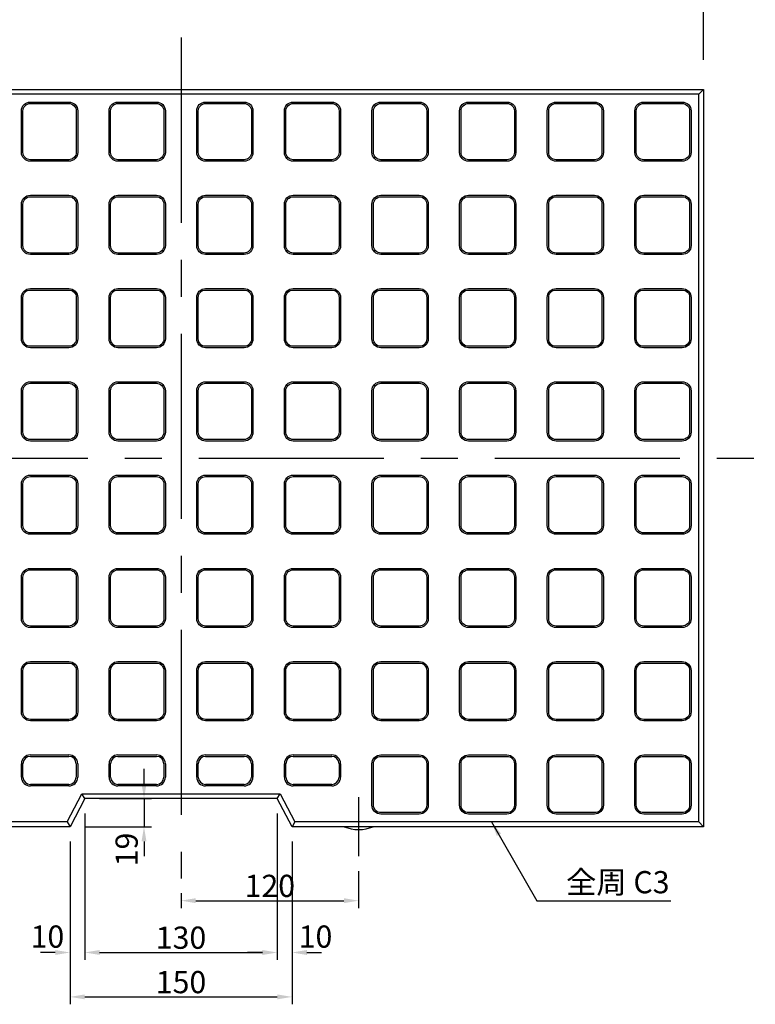
# Model space of a CAD drawing. Extents: x -15852 to -1129, y 1670 to 13919.
# Drawn here: x -2695 to -2198, y 6590 to 7256 of the extents above; entities that cross this region are included whole.
import ezdxf
from ezdxf.enums import TextEntityAlignment as Align

# ---------------------------------------------------------------- set-up
doc = ezdxf.new("R2010")
doc.units = 0
doc.header["$LTSCALE"] = 100
doc.header["$MEASUREMENT"] = 0
doc.header["$PDSIZE"] = 5
doc.linetypes.add('CENTER', pattern=[2, 1.25, -0.25, 0.25, -0.25])
doc.layers.get('DEFPOINTS').update_dxf_attribs({"linetype": 'CONTINUOUS'})
for name, color, linetype in [('1HASEN', 30, 'CENTER'), ('SEIHIN', 3, 'CONTINUOUS'), ('SUNPOU', 30, 'CONTINUOUS')]:
    doc.layers.add(name, color=color, linetype=linetype)
doc.styles.get("Standard").update_dxf_attribs({"font": 'txt.shx', "width": 0.8, "bigfont": 'bigfont.shx'})
doc.dimstyles.get("Standard").update_dxf_attribs({"dimscale": 10, "dimtxt": 2.5, "dimasz": 2, "dimexe": 1, "dimexo": 2, "dimgap": 0.09, "dimtad": 0, "dimdec": 1, "dimdsep": 46, "dimtxsty": 'STANDARD', "dimcen": 0.09, "dimaunit": 1, "dimadec": 0, "dimazin": 0, "dimtfac": 1, "dimtdec": 1, "dimtofl": 0, "dimtmove": 2, "dimatfit": 3, "dimfxl": 1, "dimtvp": 1, "dimtolj": 1, "dimarcsym": 0})

# ---------------------------------------------------------------- blocks, each defined once
blk = doc.blocks.new('*D251')
at = {"layer": 'DEFPOINTS', "color": 0}
for p in [(-2651.04, 6729.43), (-2521.04, 6729.43), (-2521.04, 6625.43)]:
    blk.add_point(p, dxfattribs=at)
at = {"layer": 'SUNPOU', "color": 0, "lineweight": -2}
for p, q in [((-2651.04, 6719.43), (-2651.04, 6620.43)), ((-2521.04, 6719.43), (-2521.04, 6620.43)), ((-2641.04, 6625.43), (-2531.04, 6625.43))]:
    blk.add_line(p, q, dxfattribs=at)
at = {"layer": 'SUNPOU', "color": 0}
for points in [[(-2641.04, 6627.1), (-2641.04, 6623.77), (-2651.04, 6625.43)], [(-2531.04, 6627.1), (-2531.04, 6623.77), (-2521.04, 6625.43)]]:
    blk.add_solid(points, dxfattribs=at)
at = {"layer": 'SUNPOU', "color": 0, "insert": (-2586.04, 6635.43), "char_height": 15, "attachment_point": 5}
blk.add_mtext('\\A1;130', dxfattribs=at)
blk = doc.blocks.new('*D252')
at = {"layer": 'DEFPOINTS', "color": 0}
for p in [(-2651.04, 6729.43), (-2661.04, 6710.43), (-2651.04, 6625.43)]:
    blk.add_point(p, dxfattribs=at)
at = {"layer": 'SUNPOU', "color": 0, "lineweight": -2}
for p, q in [((-2651.04, 6719.43), (-2651.04, 6620.43)), ((-2661.04, 6700.43), (-2661.04, 6620.43)), ((-2671.04, 6625.43), (-2681.04, 6625.43)), ((-2641.04, 6625.43), (-2631.04, 6625.43))]:
    blk.add_line(p, q, dxfattribs=at)
at = {"layer": 'SUNPOU', "color": 0}
for points in [[(-2671.04, 6627.1), (-2671.04, 6623.77), (-2661.04, 6625.43)], [(-2641.04, 6627.1), (-2641.04, 6623.77), (-2651.04, 6625.43)]]:
    blk.add_solid(points, dxfattribs=at)
at = {"layer": 'SUNPOU', "color": 0, "insert": (-2676.3, 6636.18), "char_height": 15, "attachment_point": 5}
blk.add_mtext('\\A1;10', dxfattribs=at)
blk = doc.blocks.new('*D253')
at = {"layer": 'DEFPOINTS', "color": 0}
for p in [(-2521.04, 6729.43), (-2511.04, 6710.43), (-2511.04, 6625.43)]:
    blk.add_point(p, dxfattribs=at)
at = {"layer": 'SUNPOU', "color": 0, "lineweight": -2}
for p, q in [((-2521.04, 6719.43), (-2521.04, 6620.43)), ((-2511.04, 6700.43), (-2511.04, 6620.43)), ((-2531.04, 6625.43), (-2541.04, 6625.43)), ((-2501.04, 6625.43), (-2491.04, 6625.43))]:
    blk.add_line(p, q, dxfattribs=at)
at = {"layer": 'SUNPOU', "color": 0}
for points in [[(-2531.04, 6627.1), (-2531.04, 6623.77), (-2521.04, 6625.43)], [(-2501.04, 6627.1), (-2501.04, 6623.77), (-2511.04, 6625.43)]]:
    blk.add_solid(points, dxfattribs=at)
at = {"layer": 'SUNPOU', "color": 0, "insert": (-2495.16, 6636.18), "char_height": 15, "attachment_point": 5}
blk.add_mtext('\\A1;10', dxfattribs=at)
blk = doc.blocks.new('*D255')
at = {"layer": 'DEFPOINTS', "color": 0}
for p in [(-2233.04, 7486.4), (-2939.04, 7208.43), (-2233.04, 7208.43)]:
    blk.add_point(p, dxfattribs=at)
at = {"layer": 'SUNPOU', "color": 0, "lineweight": -2}
for p, q in [((-2939.04, 7228.43), (-2939.04, 7496.4)), ((-2233.04, 7228.43), (-2233.04, 7496.4)), ((-2919.04, 7486.4), (-2253.04, 7486.4))]:
    blk.add_line(p, q, dxfattribs=at)
at = {"layer": 'SUNPOU', "color": 0}
for points in [[(-2919.04, 7489.73), (-2919.04, 7483.06), (-2939.04, 7486.4)], [(-2253.04, 7489.73), (-2253.04, 7483.06), (-2233.04, 7486.4)]]:
    blk.add_solid(points, dxfattribs=at)
at = {"layer": 'SUNPOU', "color": 0, "insert": (-2587.18, 7512.26), "char_height": 25, "attachment_point": 5}
blk.add_mtext('\\A1;706', dxfattribs=at)
blk = doc.blocks.new('*D256')
at = {"layer": 'DEFPOINTS', "color": 0}
for p in [(-2661.04, 6710.43), (-2511.04, 6710.43), (-2511.04, 6595.43)]:
    blk.add_point(p, dxfattribs=at)
at = {"layer": 'SUNPOU', "color": 0, "lineweight": -2}
for p, q in [((-2661.04, 6700.43), (-2661.04, 6590.43)), ((-2511.04, 6700.43), (-2511.04, 6590.43)), ((-2651.04, 6595.43), (-2521.04, 6595.43))]:
    blk.add_line(p, q, dxfattribs=at)
at = {"layer": 'SUNPOU', "color": 0}
for points in [[(-2651.04, 6597.1), (-2651.04, 6593.77), (-2661.04, 6595.43)], [(-2521.04, 6597.1), (-2521.04, 6593.77), (-2511.04, 6595.43)]]:
    blk.add_solid(points, dxfattribs=at)
at = {"layer": 'SUNPOU', "color": 0, "insert": (-2586.04, 6605.43), "char_height": 15, "attachment_point": 5}
blk.add_mtext('\\A1;150', dxfattribs=at)
blk = doc.blocks.new('*D257')
at = {"layer": 'DEFPOINTS', "color": 0}
for p in [(-2466.04, 6690.43), (-2586.04, 6675.43), (-2466.04, 6660.43)]:
    blk.add_point(p, dxfattribs=at)
at = {"layer": 'SUNPOU', "color": 0, "lineweight": -2}
for p, q in [((-2466.04, 6680.43), (-2466.04, 6655.43)), ((-2586.04, 6665.43), (-2586.04, 6655.43)), ((-2576.04, 6660.43), (-2476.04, 6660.43))]:
    blk.add_line(p, q, dxfattribs=at)
at = {"layer": 'SUNPOU', "color": 0}
for points in [[(-2576.04, 6662.1), (-2576.04, 6658.77), (-2586.04, 6660.43)], [(-2476.04, 6662.1), (-2476.04, 6658.77), (-2466.04, 6660.43)]]:
    blk.add_solid(points, dxfattribs=at)
at = {"layer": 'SUNPOU', "color": 0, "insert": (-2526.04, 6670.43), "char_height": 15, "attachment_point": 5}
blk.add_mtext('\\A1;120', dxfattribs=at)
blk = doc.blocks.new('*D258')
at = {"layer": 'DEFPOINTS', "color": 0}
for p in [(-2651.04, 6729.43), (-2661.04, 6710.43), (-2611.04, 6710.43)]:
    blk.add_point(p, dxfattribs=at)
at = {"layer": 'SUNPOU', "color": 0, "lineweight": -2}
for p, q in [((-2611.04, 6739.43), (-2611.04, 6749.43)), ((-2641.04, 6729.43), (-2606.04, 6729.43)), ((-2651.04, 6710.43), (-2606.04, 6710.43)), ((-2611.04, 6700.43), (-2611.04, 6690.43))]:
    blk.add_line(p, q, dxfattribs=at)
at = {"layer": 'SUNPOU', "color": 0}
for points in [[(-2612.71, 6739.43), (-2609.38, 6739.43), (-2611.04, 6729.43)], [(-2612.71, 6700.43), (-2609.38, 6700.43), (-2611.04, 6710.43)]]:
    blk.add_solid(points, dxfattribs=at)
at = {"layer": 'SUNPOU', "color": 0, "insert": (-2622.79, 6695.01), "char_height": 15, "attachment_point": 5, "rotation": 90}
blk.add_mtext('\\A1;19', dxfattribs=at)

msp = doc.modelspace()

# ---------------------------------------------------------------- linework, layer by layer
at = {"layer": '1HASEN'}
for p, q in [((-2586.04, 7243.43), (-2586.04, 6675.43)), ((-2974.04, 6959.43), (-2198.04, 6959.43)), ((-2466.04, 6730.43), (-2466.04, 6690.43))]:
    msp.add_line(p, q, dxfattribs=at)
at = {"layer": 'SEIHIN'}
msp.add_lwpolyline([(-2233.04, 7208.43), (-2233.04, 6710.43), (-2511.04, 6710.43), (-2521.04, 6729.43), (-2651.04, 6729.43), (-2661.04, 6710.43), (-2939.04, 6710.43), (-2939.04, 7208.43)], close=True, dxfattribs=at)
msp.add_arc((-2466.04, 6733.43), 25, 246.92608, 293.07392, dxfattribs=at)
at = {"layer": 'SUNPOU'}
for p, q in [((-2236.24, 7205.23), (-2935.84, 7205.23)), ((-2236.24, 7205.23), (-2233.04, 7208.43)), ((-2236.24, 6713.63), (-2236.24, 7205.23)), ((-2687.84, 6758.93), (-2661.84, 6758.93)), ((-2687.84, 6757.93), (-2661.84, 6757.93)), ((-2628.64, 6758.93), (-2602.64, 6758.93)), ((-2628.64, 6757.93), (-2602.64, 6757.93)), ((-2569.44, 6758.93), (-2543.44, 6758.93)), ((-2569.44, 6757.93), (-2543.44, 6757.93)), ((-2510.24, 6758.93), (-2484.24, 6758.93)), ((-2510.24, 6757.93), (-2484.24, 6757.93)), ((-2693.84, 6743.93), (-2693.84, 6752.93)), ((-2692.84, 6743.93), (-2692.84, 6752.93)), ((-2656.84, 6752.93), (-2656.84, 6743.93)), ((-2655.84, 6752.93), (-2655.84, 6743.93)), ((-2634.64, 6743.93), (-2634.64, 6752.93)), ((-2633.64, 6743.93), (-2633.64, 6752.93)), ((-2597.64, 6752.93), (-2597.64, 6743.93)), ((-2596.64, 6752.93), (-2596.64, 6743.93)), ((-2575.44, 6743.93), (-2575.44, 6752.93)), ((-2574.44, 6743.93), (-2574.44, 6752.93)), ((-2538.44, 6752.93), (-2538.44, 6743.93)), ((-2537.44, 6752.93), (-2537.44, 6743.93)), ((-2516.24, 6743.93), (-2516.24, 6752.93)), ((-2515.24, 6743.93), (-2515.24, 6752.93)), ((-2479.24, 6752.93), (-2479.24, 6743.93)), ((-2478.24, 6752.93), (-2478.24, 6743.93)), ((-2661.84, 6738.93), (-2687.84, 6738.93)), ((-2661.84, 6737.93), (-2687.84, 6737.93)), ((-2602.64, 6738.93), (-2628.64, 6738.93)), ((-2602.64, 6737.93), (-2628.64, 6737.93)), ((-2543.44, 6738.93), (-2569.44, 6738.93)), ((-2543.44, 6737.93), (-2569.44, 6737.93)), ((-2484.24, 6738.93), (-2510.24, 6738.93)), ((-2484.24, 6737.93), (-2510.24, 6737.93)), ((-2662.98, 6713.63), (-2652.98, 6732.63)), ((-2652.98, 6732.63), (-2519.11, 6732.63)), ((-2651.04, 6729.43), (-2652.98, 6732.63)), ((-2521.04, 6729.43), (-2519.11, 6732.63)), ((-2519.11, 6732.63), (-2509.11, 6713.63)), ((-2611.04, 6729.43), (-2611.04, 6710.43)), ((-2662.98, 6713.63), (-2935.84, 6713.63)), ((-2662.98, 6713.63), (-2661.04, 6710.43)), ((-2509.11, 6713.63), (-2511.04, 6710.43)), ((-2236.24, 6713.63), (-2509.11, 6713.63)), ((-2236.24, 6713.63), (-2233.04, 6710.43)), ((-2345.55, 6660.43), (-2255.18, 6660.43))]:
    msp.add_line(p, q, dxfattribs=at)
for points in [[(-2655.84, 7193.93), (-2655.84, 7165.93, -0.414214), (-2661.84, 7159.93), (-2687.84, 7159.93, -0.414214), (-2693.84, 7165.93), (-2693.84, 7193.93, -0.414214), (-2687.84, 7199.93), (-2661.84, 7199.93, -0.414214)], [(-2656.84, 7193.93), (-2656.84, 7165.93, -0.414214), (-2661.84, 7160.93), (-2687.84, 7160.93, -0.414214), (-2692.84, 7165.93), (-2692.84, 7193.93, -0.414214), (-2687.84, 7198.93), (-2661.84, 7198.93, -0.414214)], [(-2596.64, 7193.93), (-2596.64, 7165.93, -0.414214), (-2602.64, 7159.93), (-2628.64, 7159.93, -0.414214), (-2634.64, 7165.93), (-2634.64, 7193.93, -0.414214), (-2628.64, 7199.93), (-2602.64, 7199.93, -0.414214)], [(-2597.64, 7193.93), (-2597.64, 7165.93, -0.414214), (-2602.64, 7160.93), (-2628.64, 7160.93, -0.414214), (-2633.64, 7165.93), (-2633.64, 7193.93, -0.414214), (-2628.64, 7198.93), (-2602.64, 7198.93, -0.414214)], [(-2537.44, 7193.93), (-2537.44, 7165.93, -0.414214), (-2543.44, 7159.93), (-2569.44, 7159.93, -0.414214), (-2575.44, 7165.93), (-2575.44, 7193.93, -0.414214), (-2569.44, 7199.93), (-2543.44, 7199.93, -0.414214)], [(-2538.44, 7193.93), (-2538.44, 7165.93, -0.414214), (-2543.44, 7160.93), (-2569.44, 7160.93, -0.414214), (-2574.44, 7165.93), (-2574.44, 7193.93, -0.414214), (-2569.44, 7198.93), (-2543.44, 7198.93, -0.414214)], [(-2478.24, 7193.93), (-2478.24, 7165.93, -0.414214), (-2484.24, 7159.93), (-2510.24, 7159.93, -0.414214), (-2516.24, 7165.93), (-2516.24, 7193.93, -0.414214), (-2510.24, 7199.93), (-2484.24, 7199.93, -0.414214)], [(-2479.24, 7193.93), (-2479.24, 7165.93, -0.414214), (-2484.24, 7160.93), (-2510.24, 7160.93, -0.414214), (-2515.24, 7165.93), (-2515.24, 7193.93, -0.414214), (-2510.24, 7198.93), (-2484.24, 7198.93, -0.414214)], [(-2419.04, 7193.93), (-2419.04, 7165.93, -0.414214), (-2425.04, 7159.93), (-2451.04, 7159.93, -0.414214), (-2457.04, 7165.93), (-2457.04, 7193.93, -0.414214), (-2451.04, 7199.93), (-2425.04, 7199.93, -0.414214)], [(-2420.04, 7193.93), (-2420.04, 7165.93, -0.414214), (-2425.04, 7160.93), (-2451.04, 7160.93, -0.414214), (-2456.04, 7165.93), (-2456.04, 7193.93, -0.414214), (-2451.04, 7198.93), (-2425.04, 7198.93, -0.414214)], [(-2359.84, 7193.93), (-2359.84, 7165.93, -0.414214), (-2365.84, 7159.93), (-2391.84, 7159.93, -0.414214), (-2397.84, 7165.93), (-2397.84, 7193.93, -0.414214), (-2391.84, 7199.93), (-2365.84, 7199.93, -0.414214)], [(-2360.84, 7193.93), (-2360.84, 7165.93, -0.414214), (-2365.84, 7160.93), (-2391.84, 7160.93, -0.414214), (-2396.84, 7165.93), (-2396.84, 7193.93, -0.414214), (-2391.84, 7198.93), (-2365.84, 7198.93, -0.414214)], [(-2300.64, 7193.93), (-2300.64, 7165.93, -0.414214), (-2306.64, 7159.93), (-2332.64, 7159.93, -0.414214), (-2338.64, 7165.93), (-2338.64, 7193.93, -0.414214), (-2332.64, 7199.93), (-2306.64, 7199.93, -0.414214)], [(-2301.64, 7193.93), (-2301.64, 7165.93, -0.414214), (-2306.64, 7160.93), (-2332.64, 7160.93, -0.414214), (-2337.64, 7165.93), (-2337.64, 7193.93, -0.414214), (-2332.64, 7198.93), (-2306.64, 7198.93, -0.414214)], [(-2241.44, 7193.93), (-2241.44, 7165.93, -0.414214), (-2247.44, 7159.93), (-2273.44, 7159.93, -0.414214), (-2279.44, 7165.93), (-2279.44, 7193.93, -0.414214), (-2273.44, 7199.93), (-2247.44, 7199.93, -0.414214)], [(-2242.44, 7193.93), (-2242.44, 7165.93, -0.414214), (-2247.44, 7160.93), (-2273.44, 7160.93, -0.414214), (-2278.44, 7165.93), (-2278.44, 7193.93, -0.414214), (-2273.44, 7198.93), (-2247.44, 7198.93, -0.414214)], [(-2655.84, 7130.93), (-2655.84, 7102.93, -0.414214), (-2661.84, 7096.93), (-2687.84, 7096.93, -0.414214), (-2693.84, 7102.93), (-2693.84, 7130.93, -0.414214), (-2687.84, 7136.93), (-2661.84, 7136.93, -0.414214)], [(-2596.64, 7130.93), (-2596.64, 7102.93, -0.414214), (-2602.64, 7096.93), (-2628.64, 7096.93, -0.414214), (-2634.64, 7102.93), (-2634.64, 7130.93, -0.414214), (-2628.64, 7136.93), (-2602.64, 7136.93, -0.414214)], [(-2537.44, 7130.93), (-2537.44, 7102.93, -0.414214), (-2543.44, 7096.93), (-2569.44, 7096.93, -0.414214), (-2575.44, 7102.93), (-2575.44, 7130.93, -0.414214), (-2569.44, 7136.93), (-2543.44, 7136.93, -0.414214)], [(-2478.24, 7130.93), (-2478.24, 7102.93, -0.414214), (-2484.24, 7096.93), (-2510.24, 7096.93, -0.414214), (-2516.24, 7102.93), (-2516.24, 7130.93, -0.414214), (-2510.24, 7136.93), (-2484.24, 7136.93, -0.414214)], [(-2419.04, 7130.93), (-2419.04, 7102.93, -0.414214), (-2425.04, 7096.93), (-2451.04, 7096.93, -0.414214), (-2457.04, 7102.93), (-2457.04, 7130.93, -0.414214), (-2451.04, 7136.93), (-2425.04, 7136.93, -0.414214)], [(-2359.84, 7130.93), (-2359.84, 7102.93, -0.414214), (-2365.84, 7096.93), (-2391.84, 7096.93, -0.414214), (-2397.84, 7102.93), (-2397.84, 7130.93, -0.414214), (-2391.84, 7136.93), (-2365.84, 7136.93, -0.414214)], [(-2300.64, 7130.93), (-2300.64, 7102.93, -0.414214), (-2306.64, 7096.93), (-2332.64, 7096.93, -0.414214), (-2338.64, 7102.93), (-2338.64, 7130.93, -0.414214), (-2332.64, 7136.93), (-2306.64, 7136.93, -0.414214)], [(-2241.44, 7130.93), (-2241.44, 7102.93, -0.414214), (-2247.44, 7096.93), (-2273.44, 7096.93, -0.414214), (-2279.44, 7102.93), (-2279.44, 7130.93, -0.414214), (-2273.44, 7136.93), (-2247.44, 7136.93, -0.414214)], [(-2656.84, 7130.93), (-2656.84, 7102.93, -0.414214), (-2661.84, 7097.93), (-2687.84, 7097.93, -0.414214), (-2692.84, 7102.93), (-2692.84, 7130.93, -0.414214), (-2687.84, 7135.93), (-2661.84, 7135.93, -0.414214)], [(-2597.64, 7130.93), (-2597.64, 7102.93, -0.414214), (-2602.64, 7097.93), (-2628.64, 7097.93, -0.414214), (-2633.64, 7102.93), (-2633.64, 7130.93, -0.414214), (-2628.64, 7135.93), (-2602.64, 7135.93, -0.414214)], [(-2538.44, 7130.93), (-2538.44, 7102.93, -0.414214), (-2543.44, 7097.93), (-2569.44, 7097.93, -0.414214), (-2574.44, 7102.93), (-2574.44, 7130.93, -0.414214), (-2569.44, 7135.93), (-2543.44, 7135.93, -0.414214)], [(-2479.24, 7130.93), (-2479.24, 7102.93, -0.414214), (-2484.24, 7097.93), (-2510.24, 7097.93, -0.414214), (-2515.24, 7102.93), (-2515.24, 7130.93, -0.414214), (-2510.24, 7135.93), (-2484.24, 7135.93, -0.414214)], [(-2420.04, 7130.93), (-2420.04, 7102.93, -0.414214), (-2425.04, 7097.93), (-2451.04, 7097.93, -0.414214), (-2456.04, 7102.93), (-2456.04, 7130.93, -0.414214), (-2451.04, 7135.93), (-2425.04, 7135.93, -0.414214)], [(-2360.84, 7130.93), (-2360.84, 7102.93, -0.414214), (-2365.84, 7097.93), (-2391.84, 7097.93, -0.414214), (-2396.84, 7102.93), (-2396.84, 7130.93, -0.414214), (-2391.84, 7135.93), (-2365.84, 7135.93, -0.414214)], [(-2301.64, 7130.93), (-2301.64, 7102.93, -0.414214), (-2306.64, 7097.93), (-2332.64, 7097.93, -0.414214), (-2337.64, 7102.93), (-2337.64, 7130.93, -0.414214), (-2332.64, 7135.93), (-2306.64, 7135.93, -0.414214)], [(-2242.44, 7130.93), (-2242.44, 7102.93, -0.414214), (-2247.44, 7097.93), (-2273.44, 7097.93, -0.414214), (-2278.44, 7102.93), (-2278.44, 7130.93, -0.414214), (-2273.44, 7135.93), (-2247.44, 7135.93, -0.414214)], [(-2655.84, 7067.93), (-2655.84, 7039.93, -0.414214), (-2661.84, 7033.93), (-2687.84, 7033.93, -0.414214), (-2693.84, 7039.93), (-2693.84, 7067.93, -0.414214), (-2687.84, 7073.93), (-2661.84, 7073.93, -0.414214)], [(-2656.84, 7067.93), (-2656.84, 7039.93, -0.414214), (-2661.84, 7034.93), (-2687.84, 7034.93, -0.414214), (-2692.84, 7039.93), (-2692.84, 7067.93, -0.414214), (-2687.84, 7072.93), (-2661.84, 7072.93, -0.414214)], [(-2596.64, 7067.93), (-2596.64, 7039.93, -0.414214), (-2602.64, 7033.93), (-2628.64, 7033.93, -0.414214), (-2634.64, 7039.93), (-2634.64, 7067.93, -0.414214), (-2628.64, 7073.93), (-2602.64, 7073.93, -0.414214)], [(-2597.64, 7067.93), (-2597.64, 7039.93, -0.414214), (-2602.64, 7034.93), (-2628.64, 7034.93, -0.414214), (-2633.64, 7039.93), (-2633.64, 7067.93, -0.414214), (-2628.64, 7072.93), (-2602.64, 7072.93, -0.414214)], [(-2537.44, 7067.93), (-2537.44, 7039.93, -0.414214), (-2543.44, 7033.93), (-2569.44, 7033.93, -0.414214), (-2575.44, 7039.93), (-2575.44, 7067.93, -0.414214), (-2569.44, 7073.93), (-2543.44, 7073.93, -0.414214)], [(-2538.44, 7067.93), (-2538.44, 7039.93, -0.414214), (-2543.44, 7034.93), (-2569.44, 7034.93, -0.414214), (-2574.44, 7039.93), (-2574.44, 7067.93, -0.414214), (-2569.44, 7072.93), (-2543.44, 7072.93, -0.414214)], [(-2478.24, 7067.93), (-2478.24, 7039.93, -0.414214), (-2484.24, 7033.93), (-2510.24, 7033.93, -0.414214), (-2516.24, 7039.93), (-2516.24, 7067.93, -0.414214), (-2510.24, 7073.93), (-2484.24, 7073.93, -0.414214)], [(-2479.24, 7067.93), (-2479.24, 7039.93, -0.414214), (-2484.24, 7034.93), (-2510.24, 7034.93, -0.414214), (-2515.24, 7039.93), (-2515.24, 7067.93, -0.414214), (-2510.24, 7072.93), (-2484.24, 7072.93, -0.414214)], [(-2419.04, 7067.93), (-2419.04, 7039.93, -0.414214), (-2425.04, 7033.93), (-2451.04, 7033.93, -0.414214), (-2457.04, 7039.93), (-2457.04, 7067.93, -0.414214), (-2451.04, 7073.93), (-2425.04, 7073.93, -0.414214)], [(-2420.04, 7067.93), (-2420.04, 7039.93, -0.414214), (-2425.04, 7034.93), (-2451.04, 7034.93, -0.414214), (-2456.04, 7039.93), (-2456.04, 7067.93, -0.414214), (-2451.04, 7072.93), (-2425.04, 7072.93, -0.414214)], [(-2359.84, 7067.93), (-2359.84, 7039.93, -0.414214), (-2365.84, 7033.93), (-2391.84, 7033.93, -0.414214), (-2397.84, 7039.93), (-2397.84, 7067.93, -0.414214), (-2391.84, 7073.93), (-2365.84, 7073.93, -0.414214)], [(-2360.84, 7067.93), (-2360.84, 7039.93, -0.414214), (-2365.84, 7034.93), (-2391.84, 7034.93, -0.414214), (-2396.84, 7039.93), (-2396.84, 7067.93, -0.414214), (-2391.84, 7072.93), (-2365.84, 7072.93, -0.414214)], [(-2300.64, 7067.93), (-2300.64, 7039.93, -0.414214), (-2306.64, 7033.93), (-2332.64, 7033.93, -0.414214), (-2338.64, 7039.93), (-2338.64, 7067.93, -0.414214), (-2332.64, 7073.93), (-2306.64, 7073.93, -0.414214)], [(-2301.64, 7067.93), (-2301.64, 7039.93, -0.414214), (-2306.64, 7034.93), (-2332.64, 7034.93, -0.414214), (-2337.64, 7039.93), (-2337.64, 7067.93, -0.414214), (-2332.64, 7072.93), (-2306.64, 7072.93, -0.414214)], [(-2241.44, 7067.93), (-2241.44, 7039.93, -0.414214), (-2247.44, 7033.93), (-2273.44, 7033.93, -0.414214), (-2279.44, 7039.93), (-2279.44, 7067.93, -0.414214), (-2273.44, 7073.93), (-2247.44, 7073.93, -0.414214)], [(-2242.44, 7067.93), (-2242.44, 7039.93, -0.414214), (-2247.44, 7034.93), (-2273.44, 7034.93, -0.414214), (-2278.44, 7039.93), (-2278.44, 7067.93, -0.414214), (-2273.44, 7072.93), (-2247.44, 7072.93, -0.414214)], [(-2655.84, 7004.93), (-2655.84, 6976.93, -0.414214), (-2661.84, 6970.93), (-2687.84, 6970.93, -0.414214), (-2693.84, 6976.93), (-2693.84, 7004.93, -0.414214), (-2687.84, 7010.93), (-2661.84, 7010.93, -0.414214)], [(-2596.64, 7004.93), (-2596.64, 6976.93, -0.414214), (-2602.64, 6970.93), (-2628.64, 6970.93, -0.414214), (-2634.64, 6976.93), (-2634.64, 7004.93, -0.414214), (-2628.64, 7010.93), (-2602.64, 7010.93, -0.414214)], [(-2537.44, 7004.93), (-2537.44, 6976.93, -0.414214), (-2543.44, 6970.93), (-2569.44, 6970.93, -0.414214), (-2575.44, 6976.93), (-2575.44, 7004.93, -0.414214), (-2569.44, 7010.93), (-2543.44, 7010.93, -0.414214)], [(-2478.24, 7004.93), (-2478.24, 6976.93, -0.414214), (-2484.24, 6970.93), (-2510.24, 6970.93, -0.414214), (-2516.24, 6976.93), (-2516.24, 7004.93, -0.414214), (-2510.24, 7010.93), (-2484.24, 7010.93, -0.414214)], [(-2419.04, 7004.93), (-2419.04, 6976.93, -0.414214), (-2425.04, 6970.93), (-2451.04, 6970.93, -0.414214), (-2457.04, 6976.93), (-2457.04, 7004.93, -0.414214), (-2451.04, 7010.93), (-2425.04, 7010.93, -0.414214)], [(-2359.84, 7004.93), (-2359.84, 6976.93, -0.414214), (-2365.84, 6970.93), (-2391.84, 6970.93, -0.414214), (-2397.84, 6976.93), (-2397.84, 7004.93, -0.414214), (-2391.84, 7010.93), (-2365.84, 7010.93, -0.414214)], [(-2300.64, 7004.93), (-2300.64, 6976.93, -0.414214), (-2306.64, 6970.93), (-2332.64, 6970.93, -0.414214), (-2338.64, 6976.93), (-2338.64, 7004.93, -0.414214), (-2332.64, 7010.93), (-2306.64, 7010.93, -0.414214)], [(-2241.44, 7004.93), (-2241.44, 6976.93, -0.414214), (-2247.44, 6970.93), (-2273.44, 6970.93, -0.414214), (-2279.44, 6976.93), (-2279.44, 7004.93, -0.414214), (-2273.44, 7010.93), (-2247.44, 7010.93, -0.414214)], [(-2656.84, 7004.93), (-2656.84, 6976.93, -0.414214), (-2661.84, 6971.93), (-2687.84, 6971.93, -0.414214), (-2692.84, 6976.93), (-2692.84, 7004.93, -0.414214), (-2687.84, 7009.93), (-2661.84, 7009.93, -0.414214)], [(-2597.64, 7004.93), (-2597.64, 6976.93, -0.414214), (-2602.64, 6971.93), (-2628.64, 6971.93, -0.414214), (-2633.64, 6976.93), (-2633.64, 7004.93, -0.414214), (-2628.64, 7009.93), (-2602.64, 7009.93, -0.414214)], [(-2538.44, 7004.93), (-2538.44, 6976.93, -0.414214), (-2543.44, 6971.93), (-2569.44, 6971.93, -0.414214), (-2574.44, 6976.93), (-2574.44, 7004.93, -0.414214), (-2569.44, 7009.93), (-2543.44, 7009.93, -0.414214)], [(-2479.24, 7004.93), (-2479.24, 6976.93, -0.414214), (-2484.24, 6971.93), (-2510.24, 6971.93, -0.414214), (-2515.24, 6976.93), (-2515.24, 7004.93, -0.414214), (-2510.24, 7009.93), (-2484.24, 7009.93, -0.414214)], [(-2420.04, 7004.93), (-2420.04, 6976.93, -0.414214), (-2425.04, 6971.93), (-2451.04, 6971.93, -0.414214), (-2456.04, 6976.93), (-2456.04, 7004.93, -0.414214), (-2451.04, 7009.93), (-2425.04, 7009.93, -0.414214)], [(-2360.84, 7004.93), (-2360.84, 6976.93, -0.414214), (-2365.84, 6971.93), (-2391.84, 6971.93, -0.414214), (-2396.84, 6976.93), (-2396.84, 7004.93, -0.414214), (-2391.84, 7009.93), (-2365.84, 7009.93, -0.414214)], [(-2301.64, 7004.93), (-2301.64, 6976.93, -0.414214), (-2306.64, 6971.93), (-2332.64, 6971.93, -0.414214), (-2337.64, 6976.93), (-2337.64, 7004.93, -0.414214), (-2332.64, 7009.93), (-2306.64, 7009.93, -0.414214)], [(-2242.44, 7004.93), (-2242.44, 6976.93, -0.414214), (-2247.44, 6971.93), (-2273.44, 6971.93, -0.414214), (-2278.44, 6976.93), (-2278.44, 7004.93, -0.414214), (-2273.44, 7009.93), (-2247.44, 7009.93, -0.414214)], [(-2655.84, 6941.93), (-2655.84, 6913.93, -0.414214), (-2661.84, 6907.93), (-2687.84, 6907.93, -0.414214), (-2693.84, 6913.93), (-2693.84, 6941.93, -0.414214), (-2687.84, 6947.93), (-2661.84, 6947.93, -0.414214)], [(-2656.84, 6941.93), (-2656.84, 6913.93, -0.414214), (-2661.84, 6908.93), (-2687.84, 6908.93, -0.414214), (-2692.84, 6913.93), (-2692.84, 6941.93, -0.414214), (-2687.84, 6946.93), (-2661.84, 6946.93, -0.414214)], [(-2596.64, 6941.93), (-2596.64, 6913.93, -0.414214), (-2602.64, 6907.93), (-2628.64, 6907.93, -0.414214), (-2634.64, 6913.93), (-2634.64, 6941.93, -0.414214), (-2628.64, 6947.93), (-2602.64, 6947.93, -0.414214)], [(-2597.64, 6941.93), (-2597.64, 6913.93, -0.414214), (-2602.64, 6908.93), (-2628.64, 6908.93, -0.414214), (-2633.64, 6913.93), (-2633.64, 6941.93, -0.414214), (-2628.64, 6946.93), (-2602.64, 6946.93, -0.414214)], [(-2537.44, 6941.93), (-2537.44, 6913.93, -0.414214), (-2543.44, 6907.93), (-2569.44, 6907.93, -0.414214), (-2575.44, 6913.93), (-2575.44, 6941.93, -0.414214), (-2569.44, 6947.93), (-2543.44, 6947.93, -0.414214)], [(-2538.44, 6941.93), (-2538.44, 6913.93, -0.414214), (-2543.44, 6908.93), (-2569.44, 6908.93, -0.414214), (-2574.44, 6913.93), (-2574.44, 6941.93, -0.414214), (-2569.44, 6946.93), (-2543.44, 6946.93, -0.414214)], [(-2478.24, 6941.93), (-2478.24, 6913.93, -0.414214), (-2484.24, 6907.93), (-2510.24, 6907.93, -0.414214), (-2516.24, 6913.93), (-2516.24, 6941.93, -0.414214), (-2510.24, 6947.93), (-2484.24, 6947.93, -0.414214)], [(-2479.24, 6941.93), (-2479.24, 6913.93, -0.414214), (-2484.24, 6908.93), (-2510.24, 6908.93, -0.414214), (-2515.24, 6913.93), (-2515.24, 6941.93, -0.414214), (-2510.24, 6946.93), (-2484.24, 6946.93, -0.414214)], [(-2419.04, 6941.93), (-2419.04, 6913.93, -0.414214), (-2425.04, 6907.93), (-2451.04, 6907.93, -0.414214), (-2457.04, 6913.93), (-2457.04, 6941.93, -0.414214), (-2451.04, 6947.93), (-2425.04, 6947.93, -0.414214)], [(-2420.04, 6941.93), (-2420.04, 6913.93, -0.414214), (-2425.04, 6908.93), (-2451.04, 6908.93, -0.414214), (-2456.04, 6913.93), (-2456.04, 6941.93, -0.414214), (-2451.04, 6946.93), (-2425.04, 6946.93, -0.414214)], [(-2359.84, 6941.93), (-2359.84, 6913.93, -0.414214), (-2365.84, 6907.93), (-2391.84, 6907.93, -0.414214), (-2397.84, 6913.93), (-2397.84, 6941.93, -0.414214), (-2391.84, 6947.93), (-2365.84, 6947.93, -0.414214)], [(-2360.84, 6941.93), (-2360.84, 6913.93, -0.414214), (-2365.84, 6908.93), (-2391.84, 6908.93, -0.414214), (-2396.84, 6913.93), (-2396.84, 6941.93, -0.414214), (-2391.84, 6946.93), (-2365.84, 6946.93, -0.414214)], [(-2300.64, 6941.93), (-2300.64, 6913.93, -0.414214), (-2306.64, 6907.93), (-2332.64, 6907.93, -0.414214), (-2338.64, 6913.93), (-2338.64, 6941.93, -0.414214), (-2332.64, 6947.93), (-2306.64, 6947.93, -0.414214)], [(-2301.64, 6941.93), (-2301.64, 6913.93, -0.414214), (-2306.64, 6908.93), (-2332.64, 6908.93, -0.414214), (-2337.64, 6913.93), (-2337.64, 6941.93, -0.414214), (-2332.64, 6946.93), (-2306.64, 6946.93, -0.414214)], [(-2241.44, 6941.93), (-2241.44, 6913.93, -0.414214), (-2247.44, 6907.93), (-2273.44, 6907.93, -0.414214), (-2279.44, 6913.93), (-2279.44, 6941.93, -0.414214), (-2273.44, 6947.93), (-2247.44, 6947.93, -0.414214)], [(-2242.44, 6941.93), (-2242.44, 6913.93, -0.414214), (-2247.44, 6908.93), (-2273.44, 6908.93, -0.414214), (-2278.44, 6913.93), (-2278.44, 6941.93, -0.414214), (-2273.44, 6946.93), (-2247.44, 6946.93, -0.414214)], [(-2655.84, 6878.93), (-2655.84, 6850.93, -0.414214), (-2661.84, 6844.93), (-2687.84, 6844.93, -0.414214), (-2693.84, 6850.93), (-2693.84, 6878.93, -0.414214), (-2687.84, 6884.93), (-2661.84, 6884.93, -0.414214)], [(-2656.84, 6878.93), (-2656.84, 6850.93, -0.414214), (-2661.84, 6845.93), (-2687.84, 6845.93, -0.414214), (-2692.84, 6850.93), (-2692.84, 6878.93, -0.414214), (-2687.84, 6883.93), (-2661.84, 6883.93, -0.414214)], [(-2596.64, 6878.93), (-2596.64, 6850.93, -0.414214), (-2602.64, 6844.93), (-2628.64, 6844.93, -0.414214), (-2634.64, 6850.93), (-2634.64, 6878.93, -0.414214), (-2628.64, 6884.93), (-2602.64, 6884.93, -0.414214)], [(-2597.64, 6878.93), (-2597.64, 6850.93, -0.414214), (-2602.64, 6845.93), (-2628.64, 6845.93, -0.414214), (-2633.64, 6850.93), (-2633.64, 6878.93, -0.414214), (-2628.64, 6883.93), (-2602.64, 6883.93, -0.414214)], [(-2537.44, 6878.93), (-2537.44, 6850.93, -0.414214), (-2543.44, 6844.93), (-2569.44, 6844.93, -0.414214), (-2575.44, 6850.93), (-2575.44, 6878.93, -0.414214), (-2569.44, 6884.93), (-2543.44, 6884.93, -0.414214)], [(-2538.44, 6878.93), (-2538.44, 6850.93, -0.414214), (-2543.44, 6845.93), (-2569.44, 6845.93, -0.414214), (-2574.44, 6850.93), (-2574.44, 6878.93, -0.414214), (-2569.44, 6883.93), (-2543.44, 6883.93, -0.414214)], [(-2478.24, 6878.93), (-2478.24, 6850.93, -0.414214), (-2484.24, 6844.93), (-2510.24, 6844.93, -0.414214), (-2516.24, 6850.93), (-2516.24, 6878.93, -0.414214), (-2510.24, 6884.93), (-2484.24, 6884.93, -0.414214)], [(-2479.24, 6878.93), (-2479.24, 6850.93, -0.414214), (-2484.24, 6845.93), (-2510.24, 6845.93, -0.414214), (-2515.24, 6850.93), (-2515.24, 6878.93, -0.414214), (-2510.24, 6883.93), (-2484.24, 6883.93, -0.414214)], [(-2419.04, 6878.93), (-2419.04, 6850.93, -0.414214), (-2425.04, 6844.93), (-2451.04, 6844.93, -0.414214), (-2457.04, 6850.93), (-2457.04, 6878.93, -0.414214), (-2451.04, 6884.93), (-2425.04, 6884.93, -0.414214)], [(-2420.04, 6878.93), (-2420.04, 6850.93, -0.414214), (-2425.04, 6845.93), (-2451.04, 6845.93, -0.414214), (-2456.04, 6850.93), (-2456.04, 6878.93, -0.414214), (-2451.04, 6883.93), (-2425.04, 6883.93, -0.414214)], [(-2359.84, 6878.93), (-2359.84, 6850.93, -0.414214), (-2365.84, 6844.93), (-2391.84, 6844.93, -0.414214), (-2397.84, 6850.93), (-2397.84, 6878.93, -0.414214), (-2391.84, 6884.93), (-2365.84, 6884.93, -0.414214)], [(-2360.84, 6878.93), (-2360.84, 6850.93, -0.414214), (-2365.84, 6845.93), (-2391.84, 6845.93, -0.414214), (-2396.84, 6850.93), (-2396.84, 6878.93, -0.414214), (-2391.84, 6883.93), (-2365.84, 6883.93, -0.414214)], [(-2300.64, 6878.93), (-2300.64, 6850.93, -0.414214), (-2306.64, 6844.93), (-2332.64, 6844.93, -0.414214), (-2338.64, 6850.93), (-2338.64, 6878.93, -0.414214), (-2332.64, 6884.93), (-2306.64, 6884.93, -0.414214)], [(-2301.64, 6878.93), (-2301.64, 6850.93, -0.414214), (-2306.64, 6845.93), (-2332.64, 6845.93, -0.414214), (-2337.64, 6850.93), (-2337.64, 6878.93, -0.414214), (-2332.64, 6883.93), (-2306.64, 6883.93, -0.414214)], [(-2241.44, 6878.93), (-2241.44, 6850.93, -0.414214), (-2247.44, 6844.93), (-2273.44, 6844.93, -0.414214), (-2279.44, 6850.93), (-2279.44, 6878.93, -0.414214), (-2273.44, 6884.93), (-2247.44, 6884.93, -0.414214)], [(-2242.44, 6878.93), (-2242.44, 6850.93, -0.414214), (-2247.44, 6845.93), (-2273.44, 6845.93, -0.414214), (-2278.44, 6850.93), (-2278.44, 6878.93, -0.414214), (-2273.44, 6883.93), (-2247.44, 6883.93, -0.414214)], [(-2655.84, 6815.93), (-2655.84, 6787.93, -0.414214), (-2661.84, 6781.93), (-2687.84, 6781.93, -0.414214), (-2693.84, 6787.93), (-2693.84, 6815.93, -0.414214), (-2687.84, 6821.93), (-2661.84, 6821.93, -0.414214)], [(-2656.84, 6815.93), (-2656.84, 6787.93, -0.414214), (-2661.84, 6782.93), (-2687.84, 6782.93, -0.414214), (-2692.84, 6787.93), (-2692.84, 6815.93, -0.414214), (-2687.84, 6820.93), (-2661.84, 6820.93, -0.414214)], [(-2596.64, 6815.93), (-2596.64, 6787.93, -0.414214), (-2602.64, 6781.93), (-2628.64, 6781.93, -0.414214), (-2634.64, 6787.93), (-2634.64, 6815.93, -0.414214), (-2628.64, 6821.93), (-2602.64, 6821.93, -0.414214)], [(-2597.64, 6815.93), (-2597.64, 6787.93, -0.414214), (-2602.64, 6782.93), (-2628.64, 6782.93, -0.414214), (-2633.64, 6787.93), (-2633.64, 6815.93, -0.414214), (-2628.64, 6820.93), (-2602.64, 6820.93, -0.414214)], [(-2537.44, 6815.93), (-2537.44, 6787.93, -0.414214), (-2543.44, 6781.93), (-2569.44, 6781.93, -0.414214), (-2575.44, 6787.93), (-2575.44, 6815.93, -0.414214), (-2569.44, 6821.93), (-2543.44, 6821.93, -0.414214)], [(-2538.44, 6815.93), (-2538.44, 6787.93, -0.414214), (-2543.44, 6782.93), (-2569.44, 6782.93, -0.414214), (-2574.44, 6787.93), (-2574.44, 6815.93, -0.414214), (-2569.44, 6820.93), (-2543.44, 6820.93, -0.414214)], [(-2478.24, 6815.93), (-2478.24, 6787.93, -0.414214), (-2484.24, 6781.93), (-2510.24, 6781.93, -0.414214), (-2516.24, 6787.93), (-2516.24, 6815.93, -0.414214), (-2510.24, 6821.93), (-2484.24, 6821.93, -0.414214)], [(-2479.24, 6815.93), (-2479.24, 6787.93, -0.414214), (-2484.24, 6782.93), (-2510.24, 6782.93, -0.414214), (-2515.24, 6787.93), (-2515.24, 6815.93, -0.414214), (-2510.24, 6820.93), (-2484.24, 6820.93, -0.414214)], [(-2419.04, 6815.93), (-2419.04, 6787.93, -0.414214), (-2425.04, 6781.93), (-2451.04, 6781.93, -0.414214), (-2457.04, 6787.93), (-2457.04, 6815.93, -0.414214), (-2451.04, 6821.93), (-2425.04, 6821.93, -0.414214)], [(-2420.04, 6815.93), (-2420.04, 6787.93, -0.414214), (-2425.04, 6782.93), (-2451.04, 6782.93, -0.414214), (-2456.04, 6787.93), (-2456.04, 6815.93, -0.414214), (-2451.04, 6820.93), (-2425.04, 6820.93, -0.414214)], [(-2359.84, 6815.93), (-2359.84, 6787.93, -0.414214), (-2365.84, 6781.93), (-2391.84, 6781.93, -0.414214), (-2397.84, 6787.93), (-2397.84, 6815.93, -0.414214), (-2391.84, 6821.93), (-2365.84, 6821.93, -0.414214)], [(-2360.84, 6815.93), (-2360.84, 6787.93, -0.414214), (-2365.84, 6782.93), (-2391.84, 6782.93, -0.414214), (-2396.84, 6787.93), (-2396.84, 6815.93, -0.414214), (-2391.84, 6820.93), (-2365.84, 6820.93, -0.414214)], [(-2300.64, 6815.93), (-2300.64, 6787.93, -0.414214), (-2306.64, 6781.93), (-2332.64, 6781.93, -0.414214), (-2338.64, 6787.93), (-2338.64, 6815.93, -0.414214), (-2332.64, 6821.93), (-2306.64, 6821.93, -0.414214)], [(-2301.64, 6815.93), (-2301.64, 6787.93, -0.414214), (-2306.64, 6782.93), (-2332.64, 6782.93, -0.414214), (-2337.64, 6787.93), (-2337.64, 6815.93, -0.414214), (-2332.64, 6820.93), (-2306.64, 6820.93, -0.414214)], [(-2241.44, 6815.93), (-2241.44, 6787.93, -0.414214), (-2247.44, 6781.93), (-2273.44, 6781.93, -0.414214), (-2279.44, 6787.93), (-2279.44, 6815.93, -0.414214), (-2273.44, 6821.93), (-2247.44, 6821.93, -0.414214)], [(-2242.44, 6815.93), (-2242.44, 6787.93, -0.414214), (-2247.44, 6782.93), (-2273.44, 6782.93, -0.414214), (-2278.44, 6787.93), (-2278.44, 6815.93, -0.414214), (-2273.44, 6820.93), (-2247.44, 6820.93, -0.414214)], [(-2419.04, 6752.93), (-2419.04, 6724.93, -0.414214), (-2425.04, 6718.93), (-2451.04, 6718.93, -0.414214), (-2457.04, 6724.93), (-2457.04, 6752.93, -0.414214), (-2451.04, 6758.93), (-2425.04, 6758.93, -0.414214)], [(-2420.04, 6752.93), (-2420.04, 6724.93, -0.414214), (-2425.04, 6719.93), (-2451.04, 6719.93, -0.414214), (-2456.04, 6724.93), (-2456.04, 6752.93, -0.414214), (-2451.04, 6757.93), (-2425.04, 6757.93, -0.414214)], [(-2359.84, 6752.93), (-2359.84, 6724.93, -0.414214), (-2365.84, 6718.93), (-2391.84, 6718.93, -0.414214), (-2397.84, 6724.93), (-2397.84, 6752.93, -0.414214), (-2391.84, 6758.93), (-2365.84, 6758.93, -0.414214)], [(-2360.84, 6752.93), (-2360.84, 6724.93, -0.414214), (-2365.84, 6719.93), (-2391.84, 6719.93, -0.414214), (-2396.84, 6724.93), (-2396.84, 6752.93, -0.414214), (-2391.84, 6757.93), (-2365.84, 6757.93, -0.414214)], [(-2300.64, 6752.93), (-2300.64, 6724.93, -0.414214), (-2306.64, 6718.93), (-2332.64, 6718.93, -0.414214), (-2338.64, 6724.93), (-2338.64, 6752.93, -0.414214), (-2332.64, 6758.93), (-2306.64, 6758.93, -0.414214)], [(-2301.64, 6752.93), (-2301.64, 6724.93, -0.414214), (-2306.64, 6719.93), (-2332.64, 6719.93, -0.414214), (-2337.64, 6724.93), (-2337.64, 6752.93, -0.414214), (-2332.64, 6757.93), (-2306.64, 6757.93, -0.414214)], [(-2241.44, 6752.93), (-2241.44, 6724.93, -0.414214), (-2247.44, 6718.93), (-2273.44, 6718.93, -0.414214), (-2279.44, 6724.93), (-2279.44, 6752.93, -0.414214), (-2273.44, 6758.93), (-2247.44, 6758.93, -0.414214)], [(-2242.44, 6752.93), (-2242.44, 6724.93, -0.414214), (-2247.44, 6719.93), (-2273.44, 6719.93, -0.414214), (-2278.44, 6724.93), (-2278.44, 6752.93, -0.414214), (-2273.44, 6757.93), (-2247.44, 6757.93, -0.414214)]]:
    msp.add_lwpolyline(points, format="xyb", close=True, dxfattribs=at)
for centre, radius, start, end in [((-2687.84, 6752.93), 6, 90, 180), ((-2687.84, 6752.93), 5, 90, 180), ((-2661.84, 6752.93), 6, 0, 90), ((-2661.84, 6752.93), 5, 0, 90), ((-2628.64, 6752.93), 6, 90, 180), ((-2628.64, 6752.93), 5, 90, 180), ((-2602.64, 6752.93), 6, 0, 90), ((-2602.64, 6752.93), 5, 0, 90), ((-2569.44, 6752.93), 6, 90, 180), ((-2569.44, 6752.93), 5, 90, 180), ((-2543.44, 6752.93), 6, 0, 90), ((-2543.44, 6752.93), 5, 0, 90), ((-2510.24, 6752.93), 6, 90, 180), ((-2510.24, 6752.93), 5, 90, 180), ((-2484.24, 6752.93), 6, 0, 90), ((-2484.24, 6752.93), 5, 0, 90), ((-2687.84, 6743.93), 6, 180, 270), ((-2687.84, 6743.93), 5, 180, 270), ((-2661.84, 6743.93), 6, 270, 0), ((-2661.84, 6743.93), 5, 270, 0), ((-2628.64, 6743.93), 6, 180, 270), ((-2628.64, 6743.93), 5, 180, 270), ((-2602.64, 6743.93), 6, 270, 0), ((-2602.64, 6743.93), 5, 270, 0), ((-2569.44, 6743.93), 6, 180, 270), ((-2569.44, 6743.93), 5, 180, 270), ((-2543.44, 6743.93), 5, 270, 0), ((-2543.44, 6743.93), 6, 270, 0), ((-2510.24, 6743.93), 6, 180, 270), ((-2510.24, 6743.93), 5, 180, 270), ((-2484.24, 6743.93), 6, 270, 0), ((-2484.24, 6743.93), 5, 270, 0)]:
    msp.add_arc(centre, radius, start, end, dxfattribs=at)

# ---------------------------------------------------------------- texts
msp.add_text('全周 C3', height=15, dxfattribs=at).set_placement((-2290.96, 6665.43), align=Align.CENTER)

# ---------------------------------------------------------------- dimensions: what is measured, and where the dimension line sits
dim = msp.add_linear_dim(base=(-2233.04, 7486.4), p1=(-2939.04, 7208.43), p2=(-2233.04, 7208.43), dimstyle='STANDARD', dxfattribs=at)
dim.commit()
dim.dimension.update_dxf_attribs({"geometry": '*D255', "text_midpoint": (-2587.18, 7512.26), "dimtype": 160})
dim = msp.add_linear_dim(base=(-2611.04, 6710.43), p1=(-2651.04, 6729.43), p2=(-2661.04, 6710.43), angle=90, dimstyle='STANDARD', override={"dimscale": 5, "dimtxt": 3, "dimasz": 2, "dimexe": 1, "dimexo": 2, "dimgap": 0.5, "dimtad": 1, "dimtih": 0, "dimtoh": 0, "dimdec": 0, "dimrnd": 1, "dimaunit": 1, "dimtdec": 0, "dimtmove": 2, "dimtvp": 5}, dxfattribs=at)
dim.commit()
dim.dimension.update_dxf_attribs({"geometry": '*D258', "text_midpoint": (-2622.79, 6695.01), "dimtype": 160})
for base, p1, p2, picture, middle in [((-2651.04, 6625.43), (-2661.04, 6710.43), (-2651.04, 6729.43), '*D252', (-2676.3, 6636.18)), ((-2511.04, 6625.43), (-2521.04, 6729.43), (-2511.04, 6710.43), '*D253', (-2495.16, 6636.18))]:
    dim = msp.add_linear_dim(base=base, p1=p1, p2=p2, dimstyle='STANDARD', override={"dimscale": 5, "dimtxt": 3, "dimasz": 2, "dimexe": 1, "dimexo": 2, "dimgap": 0.5, "dimtad": 1, "dimtih": 0, "dimtoh": 0, "dimdec": 0, "dimrnd": 1, "dimaunit": 1, "dimtdec": 0, "dimtmove": 2, "dimtvp": 5}, dxfattribs=at)
    dim.commit()
    dim.dimension.update_dxf_attribs({"geometry": picture, "text_midpoint": middle, "dimtype": 160})
for base, p1, p2, picture, middle in [((-2521.04, 6625.43), (-2651.04, 6729.43), (-2521.04, 6729.43), '*D251', (-2586.04, 6635.43)), ((-2511.04, 6595.43), (-2661.04, 6710.43), (-2511.04, 6710.43), '*D256', (-2586.04, 6605.43)), ((-2466.04, 6660.43), (-2586.04, 6675.43), (-2466.04, 6690.43), '*D257', (-2526.04, 6670.43))]:
    dim = msp.add_linear_dim(base=base, p1=p1, p2=p2, dimstyle='STANDARD', override={"dimscale": 5, "dimtxt": 3, "dimasz": 2, "dimexe": 1, "dimexo": 2, "dimgap": 0.5, "dimtad": 1, "dimtih": 0, "dimtoh": 0, "dimdec": 0, "dimrnd": 1, "dimaunit": 1, "dimtdec": 0, "dimtmove": 2, "dimtvp": 5}, dxfattribs=at)
    dim.commit()
    dim.dimension.update_dxf_attribs({"geometry": picture, "text_midpoint": middle})

# ---------------------------------------------------------------- leaders
msp.add_leader([(-2376.26, 6713.63), (-2345.55, 6660.43)], dimstyle='STANDARD', override={"dimscale": 5, "dimtxt": 3, "dimasz": 2, "dimexe": 1, "dimexo": 2, "dimgap": 0.5, "dimtad": 1, "dimtih": 0, "dimtoh": 0, "dimdec": 0, "dimrnd": 1, "dimaunit": 1, "dimtdec": 0, "dimtvp": 5}, dxfattribs=at)

doc.saveas('drawing.dxf')
